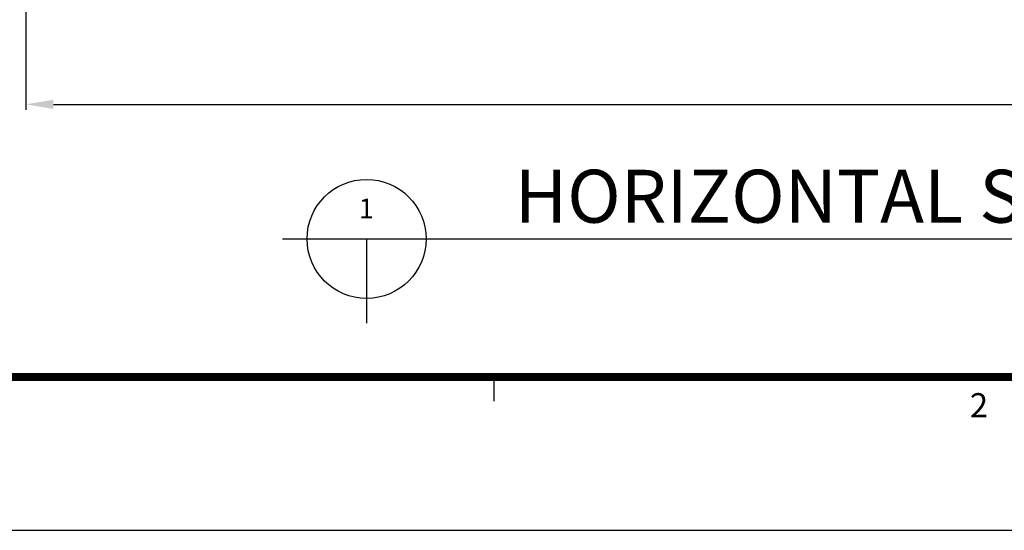
# Model space of a CAD drawing. Units: millimetres. Extents: x 0 to 1933, y 0 to 891.
# Drawn here: x 138 to 317, y 15 to 108 of the extents above; entities that cross this region are included whole.
import ezdxf
from ezdxf.enums import TextEntityAlignment as Align

# ---------------------------------------------------------------- set-up
doc = ezdxf.new("R2010")
doc.units = ezdxf.units.MM
doc.header["$LTSCALE"] = 0.073313
doc.header["$MEASUREMENT"] = 0
doc.layers.get('0').update_dxf_attribs({"color": 255})
doc.layers.get('DEFPOINTS').update_dxf_attribs({"color": 250})
for name, color, linetype in [('2', 2, 'Continuous'), ('E-FORM', 3, 'Continuous'), ('E-MARK', 1, 'Continuous')]:
    doc.layers.add(name, color=color, linetype=linetype)
doc.styles.add('htw', font='txt')
doc.styles.add('ROMANS', font='romans.shx', dxfattribs={"width": 0.9})
doc.styles.add('돋움', font='txt')
doc.dimstyles.new('EAGON-inch3(기준)', dxfattribs={"dimtxt": 4, "dimasz": 5, "dimexe": 1, "dimexo": 2, "dimgap": 1.5, "dimtad": 1, "dimdec": 4, "dimlfac": 0.03937, "dimdsep": 46, "dimlunit": 5, "dimtxsty": 'ROMANS', "dimcen": 1, "dimclrd": 5, "dimclre": 5, "dimclrt": 7, "dimazin": 2, "dimtm": 1e-09, "dimtfac": 1, "dimtdec": 4, "dimtix": 1, "dimtmove": 2, "dimatfit": 3, "dimfxl": 0, "dimfrac": 1, "dimtolj": 1, "dimtzin": 0, "dimlwd": -1, "dimlwe": -1, "dimarcsym": 0})

# ---------------------------------------------------------------- blocks, each defined once
blk = doc.blocks.new('Form EUS_v2')
at = {"layer": 'E-FORM'}
for p, q in [((5529582.2, 2777501.8), (5529582.2, 2777441.9)), ((5526725.9, 2777122.5), (5543523.8, 2777122.5))]:
    blk.add_line(p, q, dxfattribs=at)
at = {"layer": 'E-FORM', "const_width": 20}
blk.add_lwpolyline([(5527185.3, 2777501.8), (5543124.4, 2777501.8), (5543124.4, 2788487.4), (5527185.3, 2788487.4)], close=True, dxfattribs=at)
at = {"layer": 'E-FORM', "style": 'htw'}
blk.add_text('2', height=59.9, dxfattribs=at).set_placement((5530783.8, 2777401.9), align=Align.CENTER)
blk = doc.blocks.new('*D30')
at = {"color": 5, "transparency": 16777216}
for p, q in [((74585.39, 7261.77), (74585.39, 7185.27)), ((74988.07, 7261.77), (74988.07, 7185.27)), ((74590.39, 7186.27), (74983.07, 7186.27))]:
    blk.add_line(p, q, dxfattribs=at)
for points in [[(74590.39, 7187.1), (74590.39, 7185.44), (74585.39, 7186.27)], [(74983.07, 7187.1), (74983.07, 7185.44), (74988.07, 7186.27)]]:
    blk.add_solid(points, dxfattribs=at)
at = {"layer": 'DEFPOINTS', "color": 0, "transparency": 16777216}
for p in [(74585.39, 7263.77), (74988.07, 7263.77), (74988.07, 7186.27)]:
    blk.add_point(p, dxfattribs=at)
at = {"color": 7, "transparency": 16777216, "insert": (74786.73, 7189.77), "char_height": 4, "attachment_point": 5, "style": 'ROMANS'}
blk.add_mtext('\\A1;MODULE DIM.', dxfattribs=at)

msp = doc.modelspace()

# ---------------------------------------------------------------- linework, layer by layer
at = {"layer": 'E-MARK', "ltscale": 0.1}
for p, q in [((186.05547, 67.85836, 0), (461.90566, 67.85836, 0)), ((201.32897, 67.85836, 0), (201.32897, 52.58486, 0))]:
    msp.add_line(p, q, dxfattribs=at)
msp.add_circle((201.32897, 67.85836, 0), 10.8, dxfattribs=at)

# ---------------------------------------------------------------- block references
at = {"layer": 'E-FORM', "linetype": 'Continuous', "xscale": 0.07331263174811821, "yscale": 0.07331263174811821, "zscale": 0.07331263174811821}
msp.add_blockref('Form EUS_v2', (-405163.82124, -203583.15706), dxfattribs=at)

# ---------------------------------------------------------------- texts
at = {"layer": '2', "ltscale": 0.1, "style": '돋움'}
for s, height, p in [("HORIZONTAL SECTION DETAIL A-A'", 9.6, (228.21433, 70.801, 0)), ('1', 3.6, (199.91339, 71.57931, 0))]:
    msp.add_text(s, height=height, dxfattribs=at).set_placement(p)

# ---------------------------------------------------------------- dimensions: what is measured, and where the dimension line sits
dim = msp.add_linear_dim(base=(542.15196, 92.27221), p1=(139.47408, 169.77354), p2=(542.15196, 169.77354), text='MODULE DIM.', dimstyle='EAGON-inch3(기준)', override={"dimpost": '"\\X'})
dim.commit()
dim.dimension.update_dxf_attribs({"geometry": '*D30', "text_midpoint": (340.81302, 95.77221), "insert": (-74445.91369, -7093.99846)})

doc.saveas('drawing.dxf')
